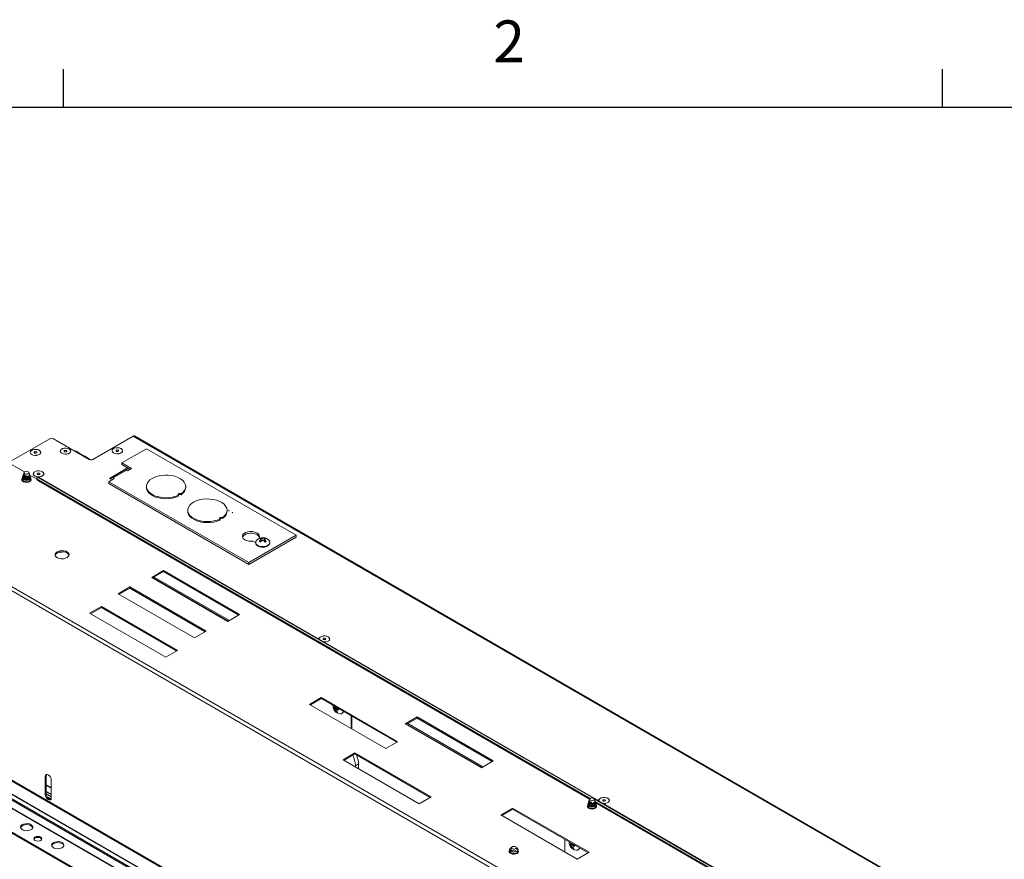
# Paper-space layout 'Sheet4' of a CAD drawing. Units: millimetres. Extents: x 11 to 430, y 2 to 275.
# Drawn here: x 313 to 369, y 228 to 275 of the extents above; entities that cross this region are included whole.
import ezdxf

# ---------------------------------------------------------------- set-up
doc = ezdxf.new("R2010")
doc.units = ezdxf.units.MM
doc.layers.add('FORMAT', color=8, linetype='Continuous', lineweight=30)
doc.styles.add('SLDTEXTSTYLE0', font='TXT', dxfattribs={"width": 0.75})

psp = doc.layouts.new('Sheet4')

# ---------------------------------------------------------------- linework, layer by layer
at = {"color": 7, "linetype": 'Continuous', "lineweight": 15}
for p, q in [((319.903, 251.606), (317.605, 250.279)), ((319.903, 251.606), (382.588, 215.419)), ((382.648, 215.425), (319.963, 251.612)), ((298.951, 251.145), (381.683, 203.385)), ((315.148, 251.453), (312.938, 250.177)), ((317.393, 250.279), (315.36, 251.453)), ((298.845, 250.961), (381.577, 203.201)), ((314.141, 250.548), (314.148, 250.544)), ((314.528, 250.544), (314.535, 250.548)), ((315.849, 250.619), (315.855, 250.616)), ((316.236, 250.616), (316.243, 250.619)), ((316.613, 250.756), (316.602, 250.736)), ((316.912, 250.583), (316.901, 250.563)), ((317.138, 250.453), (317.127, 250.433)), ((318.797, 250.643), (318.804, 250.64)), ((319.184, 250.64), (319.191, 250.643)), ((319.246, 250.08), (320.645, 250.887)), ((320.645, 250.887), (329.177, 245.962)), ((313.712, 249.563), (312.545, 250.236)), ((319.806, 249.756), (319.246, 250.08)), ((319.246, 249.982), (319.246, 250.08)), ((319.721, 249.707), (319.246, 249.982)), ((313.632, 249.366), (313.627, 249.353)), ((313.658, 249.441), (313.646, 249.406)), ((313.662, 249.445), (313.667, 249.459)), ((313.662, 249.442), (313.662, 249.426)), ((313.691, 249.535), (313.665, 249.46)), ((313.998, 249.437), (313.963, 249.535)), ((314.015, 249.388), (313.998, 249.398)), ((314.017, 249.383), (314.008, 249.408)), ((314.415, 249.157), (314.023, 249.383)), ((314.318, 249.327), (314.324, 249.324)), ((314.705, 249.324), (314.712, 249.327)), ((319.582, 249.788), (318.546, 249.189)), ((319.418, 249.676), (318.654, 249.235)), ((318.749, 249.226), (319.513, 249.667)), ((319.49, 249.678), (319.631, 249.759)), ((319.513, 249.667), (319.582, 249.627)), ((319.582, 249.627), (319.806, 249.756)), ((313.587, 249.221), (313.587, 249.139)), ((313.619, 249.276), (313.619, 249.268)), ((314.035, 249.235), (314.035, 249.243)), ((314.067, 249.139), (314.067, 249.221)), ((314.412, 249.24), (314.412, 249.179)), ((378.292, 212.442), (314.475, 249.283)), ((345.892, 230.996), (314.5, 249.118)), ((314.5, 249.118), (314.5, 249.057)), ((345.861, 230.952), (314.5, 249.057)), ((318.511, 249.009), (318.818, 249.186)), ((326.482, 244.407), (318.511, 249.009)), ((318.511, 248.911), (318.511, 249.009)), ((326.482, 244.309), (318.511, 248.911)), ((318.546, 249.189), (318.685, 249.109)), ((318.595, 249.161), (318.616, 249.173)), ((318.818, 249.186), (318.749, 249.226)), ((320.65, 248.741), (320.65, 248.684)), ((322.886, 248.684), (322.886, 248.741)), ((322.483, 248.246), (322.483, 248.188)), ((322.627, 248.328), (322.627, 248.271)), ((323.003, 247.383), (323.003, 247.326)), ((325.238, 247.326), (325.238, 247.383)), ((324.836, 246.887), (324.836, 246.83)), ((324.98, 246.97), (324.98, 246.913)), ((329.177, 245.962), (326.482, 244.407)), ((329.177, 245.864), (329.177, 245.962)), ((329.177, 245.864), (326.482, 244.309)), ((326.861, 245.557), (326.732, 245.632)), ((326.877, 245.612), (326.892, 245.637)), ((327.056, 245.818), (327.092, 245.797)), ((327.056, 245.78), (327.056, 245.818)), ((327.136, 245.584), (327.12, 245.677)), ((327.175, 245.624), (327.149, 245.735)), ((327.176, 245.685), (327.159, 245.695)), ((327.176, 245.685), (327.189, 245.807)), ((327.26, 245.665), (327.176, 245.685)), ((327.267, 245.667), (327.267, 245.803)), ((327.359, 245.685), (327.274, 245.665)), ((327.359, 245.685), (327.346, 245.807)), ((327.376, 245.695), (327.359, 245.685)), ((327.36, 245.624), (327.386, 245.735)), ((327.394, 245.744), (327.405, 245.806)), ((327.399, 245.584), (327.415, 245.677)), ((326.482, 244.309), (326.482, 244.407)), ((321.623, 243.955), (320.951, 243.567)), ((321.623, 243.894), (321.004, 243.537)), ((325.954, 241.455), (321.623, 243.955)), ((321.623, 243.894), (321.623, 243.955)), ((325.901, 241.424), (321.623, 243.894)), ((320.951, 243.567), (325.282, 241.067)), ((319.705, 243.021), (319.033, 242.634)), ((319.033, 242.634), (323.382, 240.123)), ((319.705, 242.96), (319.086, 242.603)), ((324.054, 240.511), (319.705, 243.021)), ((319.705, 242.96), (319.705, 243.021)), ((324.001, 240.48), (319.705, 242.96)), ((318.087, 241.914), (317.416, 241.526)), ((317.416, 241.526), (321.747, 239.026)), ((318.087, 241.853), (317.469, 241.496)), ((322.418, 239.414), (318.087, 241.914)), ((318.087, 241.853), (318.087, 241.914)), ((322.365, 239.383), (318.087, 241.853)), ((325.282, 241.067), (325.954, 241.455)), ((323.382, 240.123), (324.054, 240.511)), ((330.968, 239.935), (330.975, 239.938)), ((380.594, 192.953), (299.729, 239.636)), ((380.643, 192.982), (299.779, 239.664)), ((321.747, 239.026), (322.418, 239.414)), ((381.372, 190.953), (298.569, 238.754)), ((381.409, 190.957), (298.607, 238.757)), ((380.534, 191.908), (299.528, 238.672)), ((299.548, 238.742), (380.554, 191.978)), ((380.659, 192.16), (299.653, 238.924)), ((299.658, 238.941), (380.665, 192.177)), ((380.208, 190.281), (297.406, 238.082)), ((380.208, 190.224), (297.406, 238.025)), ((330.594, 236.735), (329.923, 236.347)), ((330.594, 236.674), (329.976, 236.317)), ((334.943, 234.225), (330.594, 236.735)), ((330.594, 236.674), (330.594, 236.735)), ((334.89, 234.194), (330.594, 236.674)), ((329.923, 236.347), (334.271, 233.837)), ((331.408, 236.177), (331.303, 236.144)), ((331.397, 236.134), (331.303, 236.081)), ((331.422, 236.131), (331.329, 236.055)), ((331.423, 236.194), (331.332, 236.164)), ((331.348, 236.239), (331.345, 236.237)), ((331.492, 236.091), (331.377, 236.012)), ((331.397, 236.134), (331.422, 236.131)), ((331.426, 236.187), (331.408, 236.177)), ((331.422, 236.131), (331.492, 236.091)), ((331.489, 235.977), (331.431, 235.947)), ((331.51, 235.922), (331.483, 235.891)), ((331.574, 236.082), (331.486, 236.001)), ((331.492, 236.091), (331.524, 236.036)), ((331.603, 236.092), (331.538, 236.034)), ((331.574, 236.082), (331.597, 236.095)), ((332.295, 235.692), (332.295, 234.978)), ((332.344, 235.663), (332.344, 234.949)), ((336.048, 235.628), (335.376, 235.24)), ((336.048, 235.567), (335.429, 235.209)), ((340.379, 233.127), (336.048, 235.628)), ((336.048, 235.567), (336.048, 235.628)), ((340.326, 233.097), (336.048, 235.567)), ((335.376, 235.24), (339.707, 232.74)), ((334.271, 233.837), (334.943, 234.225)), ((332.512, 233.587), (331.841, 233.199)), ((331.841, 233.199), (336.172, 230.699)), ((332.512, 233.525), (331.894, 233.168)), ((336.843, 231.086), (332.512, 233.587)), ((332.512, 233.525), (332.512, 233.587)), ((336.79, 231.056), (332.512, 233.525)), ((339.707, 232.74), (340.379, 233.127)), ((332.716, 232.962), (332.539, 232.86)), ((332.539, 232.796), (332.539, 232.86)), ((332.716, 232.962), (332.716, 232.694)), ((314.898, 232.242), (314.951, 232.273)), ((314.898, 231.222), (314.898, 232.242)), ((314.951, 231.252), (314.951, 232.273)), ((315.235, 232.048), (315.235, 231.027)), ((314.898, 231.222), (314.951, 231.252)), ((315.227, 230.973), (314.987, 231.111)), ((336.172, 230.699), (336.843, 231.086)), ((345.831, 230.867), (345.819, 230.833)), ((345.835, 230.872), (345.84, 230.886)), ((345.835, 230.868), (345.835, 230.852)), ((345.865, 230.962), (345.838, 230.887)), ((346.171, 230.863), (346.136, 230.962)), ((346.19, 230.81), (346.181, 230.835)), ((377.96, 212.483), (346.184, 230.828)), ((341.484, 230.449), (340.812, 230.061)), ((341.484, 230.387), (340.865, 230.03)), ((345.832, 227.938), (341.484, 230.449)), ((341.484, 230.387), (341.484, 230.449)), ((345.779, 227.908), (341.484, 230.387)), ((345.76, 230.648), (345.76, 230.566)), ((345.792, 230.703), (345.792, 230.694)), ((345.805, 230.793), (345.8, 230.779)), ((377.96, 212.422), (346.19, 230.763)), ((346.209, 230.662), (346.209, 230.67)), ((346.24, 230.566), (346.24, 230.648)), ((346.878, 230.75), (346.885, 230.754)), ((340.812, 230.061), (345.161, 227.55)), ((344.457, 227.957), (344.457, 228.671)), ((341.314, 228.081), (341.314, 227.999)), ((341.383, 228.106), (341.381, 228.102)), ((341.393, 228.075), (341.385, 228.07)), ((341.389, 228.114), (341.389, 228.092)), ((341.419, 228.207), (341.39, 228.127)), ((341.392, 228.092), (341.393, 228.075)), ((341.414, 228.063), (341.392, 228.091)), ((341.727, 228.104), (341.69, 228.207)), ((341.725, 228.103), (341.73, 228.083)), ((341.794, 227.999), (341.794, 228.081)), ((344.843, 228.421), (344.738, 228.388)), ((344.832, 228.378), (344.738, 228.325)), ((344.857, 228.376), (344.764, 228.299)), ((344.858, 228.438), (344.767, 228.408)), ((344.783, 228.483), (344.78, 228.482)), ((344.927, 228.335), (344.812, 228.256)), ((344.832, 228.378), (344.857, 228.376)), ((344.861, 228.431), (344.843, 228.421)), ((344.857, 228.376), (344.927, 228.335)), ((344.924, 228.221), (344.867, 228.191)), ((344.945, 228.166), (344.918, 228.135)), ((345.009, 228.327), (344.921, 228.245)), ((344.927, 228.335), (344.959, 228.28)), ((345.038, 228.336), (344.973, 228.278)), ((345.009, 228.327), (345.032, 228.339)), ((345.161, 227.55), (345.832, 227.938))]:
    psp.add_line(p, q, dxfattribs=at)
at = {"color": 8, "linetype": 'Continuous', "lineweight": 15}
for p, q in [((314.419, 249.277), (346.041, 231.022)), ((318.749, 249.146), (318.749, 249.226)), ((321.024, 243.548), (325.302, 241.079)), ((325.373, 241.12), (321.095, 243.589)), ((335.449, 235.221), (339.727, 232.751)), ((339.798, 232.792), (335.52, 235.262)), ((315.235, 231.612), (314.951, 231.776)), ((314.951, 231.735), (315.235, 231.572)), ((315.235, 231.218), (314.951, 231.382)), ((314.951, 231.259), (315.235, 231.096)), ((315.223, 230.964), (314.995, 231.096)), ((346.133, 230.969), (378.215, 212.449))]:
    psp.add_line(p, q, dxfattribs=at)
at = {"color": 7, "linetype": 'Continuous', "lineweight": 15, "flags": 128}
for points in [[(314.552, 250.799), (314.612, 250.749), (314.639, 250.69), (314.63, 250.63), (314.586, 250.575), (314.512, 250.532), (314.416, 250.506), (314.312, 250.501), (314.21, 250.517), (314.124, 250.552), (314.064, 250.601), (314.037, 250.66), (314.046, 250.72), (314.09, 250.775), (314.165, 250.818), (314.26, 250.844), (314.364, 250.849), (314.466, 250.833), (314.552, 250.799)], [(314.129, 250.554), (314.213, 250.52), (314.312, 250.505), (314.415, 250.51), (314.508, 250.535), (314.581, 250.577), (314.624, 250.631), (314.633, 250.69), (314.606, 250.747), (314.547, 250.796), (314.463, 250.83), (314.364, 250.845), (314.261, 250.84), (314.168, 250.815), (314.096, 250.773), (314.052, 250.719), (314.043, 250.66), (314.07, 250.603), (314.129, 250.554)], [(314.285, 250.644), (314.309, 250.635), (314.338, 250.632), (314.367, 250.635), (314.391, 250.644), (314.407, 250.659), (314.413, 250.675), (314.407, 250.692), (314.391, 250.706), (314.367, 250.715), (314.338, 250.718), (314.309, 250.715), (314.285, 250.706), (314.269, 250.692), (314.263, 250.675), (314.269, 250.659), (314.285, 250.644)], [(314.363, 250.634), (314.338, 250.637), (314.313, 250.634)], [(316.26, 250.87), (316.32, 250.82), (316.347, 250.762), (316.338, 250.701), (316.293, 250.646), (316.219, 250.603), (316.124, 250.578), (316.019, 250.573), (315.918, 250.588), (315.832, 250.623), (315.772, 250.673), (315.744, 250.731), (315.754, 250.792), (315.798, 250.847), (315.872, 250.89), (315.967, 250.915), (316.072, 250.92), (316.174, 250.905), (316.26, 250.87)], [(315.836, 250.626), (315.921, 250.592), (316.02, 250.576), (316.122, 250.581), (316.215, 250.607), (316.288, 250.649), (316.332, 250.702), (316.341, 250.761), (316.314, 250.819), (316.255, 250.867), (316.171, 250.901), (316.072, 250.917), (315.969, 250.912), (315.876, 250.887), (315.803, 250.845), (315.76, 250.791), (315.751, 250.732), (315.777, 250.674), (315.836, 250.626)], [(315.993, 250.716), (316.017, 250.707), (316.046, 250.703), (316.074, 250.707), (316.099, 250.716), (316.115, 250.73), (316.121, 250.747), (316.115, 250.763), (316.099, 250.777), (316.074, 250.787), (316.046, 250.79), (316.017, 250.787), (315.993, 250.777), (315.976, 250.763), (315.971, 250.747), (315.976, 250.73), (315.993, 250.716)], [(316.071, 250.706), (316.046, 250.708), (316.021, 250.706)], [(316.613, 250.756), (316.617, 250.754), (316.647, 250.736), (316.708, 250.701), (316.797, 250.65), (316.912, 250.583)], [(316.912, 250.583), (316.951, 250.561), (317.002, 250.532), (317.056, 250.5), (317.105, 250.472), (317.138, 250.453)], [(317.138, 250.453), (317.3, 250.359), (317.471, 250.261), (317.482, 250.254)], [(319.208, 250.894), (319.268, 250.845), (319.295, 250.786), (319.286, 250.726), (319.242, 250.671), (319.167, 250.628), (319.072, 250.602), (318.968, 250.597), (318.866, 250.613), (318.78, 250.647), (318.72, 250.697), (318.693, 250.756), (318.702, 250.816), (318.746, 250.871), (318.82, 250.914), (318.916, 250.94), (319.02, 250.945), (319.122, 250.929), (319.208, 250.894)], [(318.785, 250.65), (318.869, 250.616), (318.968, 250.601), (319.07, 250.606), (319.164, 250.631), (319.236, 250.673), (319.28, 250.727), (319.289, 250.786), (319.262, 250.843), (319.203, 250.892), (319.119, 250.926), (319.02, 250.941), (318.917, 250.936), (318.824, 250.911), (318.751, 250.869), (318.708, 250.815), (318.699, 250.756), (318.726, 250.699), (318.785, 250.65)], [(318.941, 250.74), (318.965, 250.731), (318.994, 250.728), (319.023, 250.731), (319.047, 250.74), (319.063, 250.754), (319.069, 250.771), (319.063, 250.787), (319.047, 250.801), (319.023, 250.811), (318.994, 250.814), (318.965, 250.811), (318.941, 250.801), (318.925, 250.787), (318.919, 250.771), (318.925, 250.754), (318.941, 250.74)], [(319.019, 250.73), (318.994, 250.733), (318.969, 250.73)], [(313.997, 249.123), (313.919, 249.093), (313.827, 249.082), (313.735, 249.093), (313.657, 249.123), (313.605, 249.168), (313.587, 249.221), (313.605, 249.274), (313.622, 249.293)], [(313.818, 249.346), (313.786, 249.349), (313.756, 249.355), (313.729, 249.365), (313.705, 249.377), (313.686, 249.392), (313.672, 249.409), (313.664, 249.427), (313.662, 249.445)], [(313.88, 249.593), (313.925, 249.576), (313.955, 249.55), (313.965, 249.519), (313.955, 249.488), (313.925, 249.463), (313.88, 249.445), (313.827, 249.439), (313.774, 249.445), (313.729, 249.462), (313.699, 249.488), (313.689, 249.519), (313.699, 249.55), (313.729, 249.575), (313.774, 249.593), (313.827, 249.599), (313.88, 249.593)], [(314.018, 249.305), (314.049, 249.274), (314.067, 249.221), (314.049, 249.168), (313.997, 249.123)], [(314.439, 249.286), (314.387, 249.296), (314.301, 249.331), (314.241, 249.381), (314.213, 249.439), (314.223, 249.5), (314.267, 249.555), (314.341, 249.598), (314.436, 249.623), (314.541, 249.629), (314.643, 249.613), (314.729, 249.578), (314.729, 249.578)], [(314.468, 249.286), (314.489, 249.284), (314.591, 249.29), (314.684, 249.315), (314.757, 249.357), (314.801, 249.41), (314.81, 249.47), (314.783, 249.527), (314.724, 249.575), (314.64, 249.609), (314.541, 249.625), (314.438, 249.62), (314.345, 249.595), (314.272, 249.553), (314.229, 249.499), (314.22, 249.44), (314.246, 249.382), (314.305, 249.334)], [(314.305, 249.334), (314.39, 249.3), (314.451, 249.288)], [(314.419, 249.277), (314.45, 249.288), (314.475, 249.283)], [(314.462, 249.424), (314.486, 249.415), (314.515, 249.411), (314.543, 249.415), (314.568, 249.424), (314.584, 249.438), (314.59, 249.455), (314.584, 249.471), (314.568, 249.485), (314.543, 249.495), (314.515, 249.498), (314.486, 249.495), (314.462, 249.485), (314.445, 249.471), (314.44, 249.455), (314.445, 249.438), (314.462, 249.424)], [(314.729, 249.578), (314.789, 249.528), (314.816, 249.47), (314.807, 249.409), (314.763, 249.354), (314.688, 249.312), (314.593, 249.286), (314.488, 249.281), (314.478, 249.281)], [(314.54, 249.414), (314.515, 249.416), (314.49, 249.414)], [(322.483, 248.246), (322.318, 248.18), (322.136, 248.132), (321.942, 248.104), (321.742, 248.096), (321.543, 248.109), (321.351, 248.143), (321.173, 248.195), (321.013, 248.265), (320.878, 248.351), (320.772, 248.449), (320.697, 248.556), (320.657, 248.669), (320.653, 248.785), (320.684, 248.899), (320.75, 249.008), (320.849, 249.109), (320.978, 249.197), (321.131, 249.272), (321.306, 249.329), (321.495, 249.367), (321.692, 249.385), (321.893, 249.382), (322.089, 249.359), (322.275, 249.316), (322.444, 249.255), (322.592, 249.177), (322.714, 249.085), (322.805, 248.982), (322.863, 248.871), (322.885, 248.756), (322.872, 248.641), (322.823, 248.529), (322.741, 248.423), (322.627, 248.328)], [(313.997, 249.041), (313.919, 249.011), (313.827, 249.001), (313.735, 249.011), (313.657, 249.041), (313.605, 249.086), (313.587, 249.139)], [(314.067, 249.139), (314.049, 249.086), (313.997, 249.041)], [(322.483, 248.188), (322.318, 248.123), (322.136, 248.075), (321.942, 248.047), (321.742, 248.039), (321.543, 248.052), (321.351, 248.085), (321.173, 248.138), (321.013, 248.208), (320.878, 248.294), (320.772, 248.391), (320.697, 248.499), (320.657, 248.612), (320.65, 248.684)], [(322.483, 248.188), (322.318, 248.123), (322.136, 248.075), (321.942, 248.047), (321.742, 248.039), (321.543, 248.052), (321.351, 248.085), (321.173, 248.138), (321.013, 248.208), (320.878, 248.294), (320.772, 248.391), (320.697, 248.499), (320.657, 248.612), (320.65, 248.684)], [(322.627, 248.328), (322.594, 248.34), (322.556, 248.344), (322.518, 248.339), (322.486, 248.327), (322.465, 248.308), (322.457, 248.286), (322.463, 248.264), (322.483, 248.246)], [(324.836, 246.887), (324.671, 246.822), (324.489, 246.774), (324.295, 246.746), (324.095, 246.738), (323.896, 246.751), (323.704, 246.784), (323.526, 246.837), (323.366, 246.907), (323.231, 246.992), (323.125, 247.09), (323.05, 247.198), (323.01, 247.311), (323.006, 247.427), (323.037, 247.541), (323.103, 247.65), (323.202, 247.75), (323.331, 247.839), (323.484, 247.913), (323.658, 247.97), (323.847, 248.009), (324.045, 248.027), (324.246, 248.024), (324.442, 248.001), (324.628, 247.958), (324.797, 247.897), (324.945, 247.819), (325.067, 247.727), (325.158, 247.624), (325.215, 247.513), (325.238, 247.398), (325.225, 247.283), (325.176, 247.171), (325.093, 247.065), (324.98, 246.97)], [(324.836, 246.83), (324.671, 246.764), (324.489, 246.717), (324.295, 246.689), (324.095, 246.681), (323.896, 246.694), (323.704, 246.727), (323.526, 246.78), (323.366, 246.85), (323.231, 246.935), (323.125, 247.033), (323.05, 247.141), (323.01, 247.254), (323.003, 247.326)], [(324.836, 246.83), (324.671, 246.764), (324.489, 246.717), (324.295, 246.689), (324.095, 246.681), (323.896, 246.694), (323.704, 246.727), (323.526, 246.78), (323.366, 246.85), (323.231, 246.935), (323.125, 247.033), (323.05, 247.141), (323.01, 247.254), (323.003, 247.326)], [(324.98, 246.97), (324.947, 246.982), (324.909, 246.985), (324.871, 246.981), (324.839, 246.968), (324.818, 246.95), (324.809, 246.928), (324.816, 246.906), (324.836, 246.887)], [(326.732, 245.632), (326.6, 245.62), (326.467, 245.63), (326.344, 245.66), (326.24, 245.709), (326.163, 245.772), (326.12, 245.846), (326.113, 245.923), (326.143, 245.998), (326.208, 246.066), (326.303, 246.121), (326.42, 246.158), (326.551, 246.176), (326.685, 246.172), (326.812, 246.147), (326.922, 246.103), (327.006, 246.043), (327.059, 245.971), (327.076, 245.895), (327.056, 245.818)], [(326.118, 245.849), (326.143, 245.9), (326.208, 245.968), (326.303, 246.023), (326.42, 246.06), (326.551, 246.078), (326.685, 246.074), (326.812, 246.049), (326.922, 246.005), (327.006, 245.945), (327.059, 245.874), (327.069, 245.849)], [(316.134, 244.695), (316.205, 244.75), (316.244, 244.815), (316.249, 244.884), (316.218, 244.951), (316.154, 245.009), (316.064, 245.054), (315.955, 245.081), (315.836, 245.089), (315.719, 245.076), (315.614, 245.044), (315.529, 244.995), (315.474, 244.935), (315.451, 244.867), (315.465, 244.798), (315.512, 244.735), (315.59, 244.683), (315.691, 244.647), (315.806, 244.629), (315.926, 244.631), (316.038, 244.654), (316.134, 244.695)], [(316.248, 244.828), (316.218, 244.889), (316.154, 244.948), (316.064, 244.993), (315.955, 245.02), (315.836, 245.028), (315.719, 245.015), (315.614, 244.983), (315.529, 244.934), (315.474, 244.873), (315.455, 244.828)], [(315.685, 245.007), (315.704, 245.002), (315.772, 244.991)], [(330.478, 240.045), (330.477, 240.051), (330.486, 240.111), (330.53, 240.166), (330.605, 240.209), (330.7, 240.235), (330.805, 240.24), (330.906, 240.224), (330.992, 240.189)], [(330.734, 239.897), (330.752, 239.896), (330.855, 239.901), (330.948, 239.926), (331.021, 239.968), (331.064, 240.022), (331.073, 240.081), (331.046, 240.138), (330.987, 240.187), (330.903, 240.221), (330.804, 240.236), (330.702, 240.231), (330.608, 240.206), (330.536, 240.164), (330.492, 240.11), (330.483, 240.051), (330.486, 240.04)], [(330.725, 240.035), (330.749, 240.026), (330.778, 240.023), (330.807, 240.026), (330.831, 240.035), (330.847, 240.049), (330.853, 240.066), (330.847, 240.083), (330.831, 240.097), (330.807, 240.106), (330.778, 240.109), (330.749, 240.106), (330.725, 240.097), (330.709, 240.083), (330.703, 240.066), (330.709, 240.049), (330.725, 240.035)], [(330.992, 240.189), (331.052, 240.14), (331.08, 240.081), (331.07, 240.021), (331.026, 239.966), (330.952, 239.923), (330.856, 239.897), (330.752, 239.892), (330.741, 239.893)], [(330.803, 240.025), (330.778, 240.028), (330.753, 240.025)], [(314.898, 232.242), (314.911, 232.309), (314.947, 232.351), (315.002, 232.362), (315.066, 232.34), (315.131, 232.288), (315.185, 232.214), (315.222, 232.13), (315.235, 232.048)], [(314.951, 232.273), (314.964, 232.34), (314.977, 232.361)], [(315.235, 231.027), (315.222, 230.96), (315.185, 230.918), (315.131, 230.908), (315.066, 230.93), (315.002, 230.982), (314.947, 231.056), (314.911, 231.14), (314.898, 231.222)], [(315.209, 230.939), (315.184, 230.938), (315.119, 230.961), (315.055, 231.013), (315, 231.086), (314.964, 231.171), (314.951, 231.252)], [(345.991, 230.773), (345.96, 230.776), (345.929, 230.782), (345.902, 230.792), (345.878, 230.804), (345.859, 230.819), (345.845, 230.836), (345.837, 230.853), (345.835, 230.872)], [(346.053, 231.02), (346.098, 231.002), (346.128, 230.976), (346.139, 230.946), (346.128, 230.915), (346.098, 230.889), (346.053, 230.872), (346, 230.866), (345.947, 230.872), (345.903, 230.889), (345.873, 230.915), (345.862, 230.946), (345.872, 230.976), (345.902, 231.002), (345.947, 231.02), (346, 231.026), (346.053, 231.02)], [(346.388, 230.86), (346.387, 230.866), (346.396, 230.927), (346.44, 230.982), (346.515, 231.024), (346.61, 231.05), (346.714, 231.055), (346.816, 231.04), (346.902, 231.005)], [(346.644, 230.712), (346.662, 230.711), (346.765, 230.716), (346.858, 230.741), (346.931, 230.783), (346.974, 230.837), (346.983, 230.896), (346.956, 230.954), (346.897, 231.002), (346.813, 231.036), (346.714, 231.052), (346.611, 231.046), (346.518, 231.021), (346.446, 230.979), (346.402, 230.926), (346.393, 230.866), (346.395, 230.856)], [(346.635, 230.851), (346.659, 230.841), (346.688, 230.838), (346.717, 230.841), (346.741, 230.851), (346.757, 230.865), (346.763, 230.881), (346.757, 230.898), (346.741, 230.912), (346.717, 230.921), (346.688, 230.925), (346.659, 230.921), (346.635, 230.912), (346.619, 230.898), (346.613, 230.881), (346.619, 230.865), (346.635, 230.851)], [(346.902, 231.005), (346.962, 230.955), (346.989, 230.897), (346.98, 230.836), (346.936, 230.781), (346.862, 230.738), (346.766, 230.713), (346.662, 230.707), (346.651, 230.708)], [(346.713, 230.841), (346.688, 230.843), (346.663, 230.841)], [(346.17, 230.55), (346.092, 230.52), (346, 230.509), (345.909, 230.52), (345.831, 230.55), (345.779, 230.595), (345.76, 230.648), (345.779, 230.701), (345.795, 230.719)], [(346.17, 230.468), (346.092, 230.438), (346, 230.427), (345.909, 230.438), (345.831, 230.468), (345.779, 230.513), (345.76, 230.566)], [(346.191, 230.732), (346.222, 230.701), (346.24, 230.648), (346.222, 230.595), (346.17, 230.55)], [(346.24, 230.566), (346.222, 230.513), (346.17, 230.468)], [(314.084, 229.504), (313.991, 229.543), (313.88, 229.562), (313.765, 229.559), (313.658, 229.535), (313.57, 229.492), (313.511, 229.435), (313.487, 229.37), (313.501, 229.304), (313.552, 229.244), (313.633, 229.197), (313.737, 229.168), (313.851, 229.16), (313.964, 229.173), (314.063, 229.207), (314.137, 229.258), (314.179, 229.32), (314.184, 229.386), (314.151, 229.45), (314.084, 229.504)], [(314.183, 229.333), (314.179, 229.346), (314.137, 229.408), (314.063, 229.458), (313.964, 229.492), (313.851, 229.506), (313.737, 229.498), (313.633, 229.469), (313.552, 229.422), (313.501, 229.362), (313.49, 229.333)], [(314.635, 228.802), (314.56, 228.83), (314.472, 228.841), (314.384, 228.83), (314.31, 228.802), (314.26, 228.759), (314.242, 228.708), (314.26, 228.657), (314.31, 228.614), (314.384, 228.585), (314.472, 228.575), (314.56, 228.585), (314.635, 228.614), (314.685, 228.657), (314.702, 228.708), (314.685, 228.759), (314.635, 228.802)], [(314.697, 228.679), (314.685, 228.701), (314.635, 228.744), (314.56, 228.773), (314.472, 228.783), (314.384, 228.773), (314.31, 228.744), (314.26, 228.701), (314.248, 228.679)], [(315.851, 228.483), (315.757, 228.522), (315.647, 228.541), (315.532, 228.538), (315.424, 228.514), (315.337, 228.471), (315.278, 228.414), (315.254, 228.349), (315.268, 228.283), (315.319, 228.223), (315.4, 228.176), (315.504, 228.147), (315.618, 228.138), (315.731, 228.152), (315.83, 228.186), (315.904, 228.237), (315.946, 228.299), (315.951, 228.365), (315.918, 228.429), (315.851, 228.483)], [(315.95, 228.312), (315.946, 228.325), (315.904, 228.387), (315.83, 228.437), (315.731, 228.471), (315.618, 228.485), (315.504, 228.477), (315.4, 228.448), (315.319, 228.401), (315.268, 228.341), (315.257, 228.312)], [(341.724, 227.983), (341.646, 227.953), (341.554, 227.943), (341.463, 227.953), (341.385, 227.983), (341.333, 228.028), (341.314, 228.081), (341.333, 228.134), (341.385, 228.179), (341.414, 228.193)], [(341.724, 227.901), (341.646, 227.871), (341.554, 227.861), (341.463, 227.871), (341.385, 227.901), (341.333, 227.946), (341.314, 227.999)], [(341.526, 228.27), (341.58, 228.27), (341.63, 228.258), (341.669, 228.236), (341.69, 228.208), (341.691, 228.177), (341.67, 228.148), (341.633, 228.125), (341.583, 228.113), (341.529, 228.113), (341.479, 228.124), (341.44, 228.146), (341.419, 228.175), (341.418, 228.206), (341.439, 228.235), (341.476, 228.257), (341.526, 228.27)], [(341.695, 228.193), (341.724, 228.179), (341.776, 228.134), (341.794, 228.081), (341.776, 228.028), (341.724, 227.983)], [(341.794, 227.999), (341.776, 227.946), (341.724, 227.901)]]:
    psp.add_lwpolyline(points, dxfattribs=at)
at = {"color": 8, "linetype": 'Continuous', "lineweight": 15, "flags": 128}
for points in [[(314.014, 249.011), (313.934, 248.979), (313.839, 248.966), (313.743, 248.974), (313.658, 249.001), (313.596, 249.044), (313.565, 249.098), (313.569, 249.154), (313.587, 249.184)], [(314.067, 249.184), (314.078, 249.168), (314.092, 249.112), (314.069, 249.057), (314.014, 249.011)], [(325.364, 247.382), (325.338, 247.371), (325.311, 247.351)], [(325.519, 247.232), (325.545, 247.251), (325.571, 247.262)], [(327.643, 245.637), (327.659, 245.61), (327.672, 245.54), (327.65, 245.472), (327.593, 245.41), (327.508, 245.361), (327.401, 245.328), (327.283, 245.315), (327.163, 245.323), (327.052, 245.351), (326.96, 245.397), (326.896, 245.456), (326.865, 245.523), (326.869, 245.593), (326.877, 245.612)], [(346.188, 230.437), (346.107, 230.406), (346.013, 230.393), (345.916, 230.401), (345.831, 230.428), (345.769, 230.471), (345.738, 230.524), (345.742, 230.581), (345.76, 230.61)], [(346.24, 230.61), (346.252, 230.594), (346.265, 230.539), (346.243, 230.484), (346.188, 230.437)], [(341.742, 227.871), (341.662, 227.839), (341.567, 227.826), (341.47, 227.834), (341.385, 227.861), (341.323, 227.905), (341.292, 227.958), (341.297, 228.014), (341.314, 228.044)], [(341.794, 228.044), (341.806, 228.028), (341.819, 227.972), (341.797, 227.917), (341.742, 227.871)]]:
    psp.add_lwpolyline(points, dxfattribs=at)
at = {"color": 7, "linetype": 'Continuous', "lineweight": 15}
for centre, radius, start, end in [((319.938, 251.557), 0.0604, 65.6929, 125.6176), ((315.254, 251.248), 0.231, 62.6097, 117.3903), ((317.499, 250.484), 0.231, 242.6097, 297.3903), ((319.457, 249.589), 0.0956, 54.3824, 114.3071), ((314.557, 249.19), 0.145, 184.2513, 247.0688), ((314.549, 249.243), 0.134, 165.3728, 248.6503), ((318.696, 249.162), 0.083, 50.7967, 189.214), ((318.727, 249.11), 0.0252, 83.7861, 156.2085), ((322.559, 248.145), 0.143, 61.7779, 128.9316), ((322.366, 248.722), 0.521, 300.0143, 355.8199), ((324.719, 247.364), 0.521, 300.0143, 355.8199), ((324.912, 246.787), 0.143, 61.7779, 128.9316), ((327.267, 245.373), 0.459, 35.088, 144.912), ((327.212, 245.595), 0.226, 111.1734, 128.8212), ((327.079, 245.575), 0.196, 77.8855, 92.5937), ((327.554, 245.287), 0.584, 138.0627, 146.0598), ((327.212, 245.789), 0.226, 231.1788, 248.8266), ((326.919, 245.554), 0.293, 38.183, 46.6966), ((327.584, 245.48), 0.504, 149.535, 156.9599), ((327.164, 245.583), 0.226, 83.5452, 98.6296), ((327.794, 244.97), 0.9, 132.191, 137.5116), ((327.207, 245.384), 0.424, 81.8505, 92.4696), ((327.471, 245.019), 0.679, 107.4467, 114.5241), ((327.327, 245.384), 0.424, 87.5304, 98.1495), ((327.064, 245.019), 0.679, 65.4759, 72.5533), ((327.371, 245.583), 0.226, 81.3704, 96.4548), ((326.741, 244.97), 0.9, 42.4884, 47.809), ((327.616, 245.554), 0.293, 133.3034, 141.817), ((326.951, 245.48), 0.504, 23.0401, 30.465), ((327.323, 245.595), 0.226, 51.1788, 68.8266), ((327.323, 245.789), 0.226, 291.1734, 308.8212), ((327.456, 245.575), 0.196, 87.4063, 102.1145), ((326.981, 245.287), 0.584, 33.9402, 41.9373), ((315.789, 245.138), 0.149, 263.3981, 311.3874), ((331.722, 236.263), 0.459, 177.0329, 196.517), ((331.326, 236.207), 0.067, 226.5609, 249.6286), ((331.63, 236.22), 0.355, 189.9935, 203.0406), ((331.722, 236.263), 0.459, 196.517, 264.906), ((331.5, 235.887), 0.324, 121.3517, 127.5961), ((331.378, 236.13), 0.0901, 213.4848, 237.1346), ((331.549, 236.251), 0.295, 221.7331, 234.2642), ((331.794, 236.118), 0.464, 165.0775, 174.327), ((331.787, 236.3), 0.501, 215.0874, 224.8089), ((331.672, 236.24), 0.295, 193.8532, 201.1958), ((332.016, 236.433), 0.639, 201.9414, 205.9804), ((331.73, 236.169), 0.372, 216.661, 228.3265), ((331.753, 236.788), 0.707, 243.8605, 250.0625), ((331.522, 236.003), 0.119, 250.692, 277.8653), ((330.601, 237.444), 1.693, 301.53, 303.6079), ((331.849, 236.025), 0.363, 183.8755, 193.5444), ((331.815, 236.144), 0.379, 212.5476, 223.0771), ((331.469, 237.684), 1.562, 271.5716, 272.8425), ((331.412, 236.813), 0.789, 279.1984, 284.7479), ((331.284, 235.993), 0.333, 9.7796, 17.2333), ((331.699, 235.953), 0.147, 263.344, 319.9528), ((331.134, 232.817), 1.406, 1.7765, 26.92), ((331.375, 232.931), 1.341, 1.3475, 23.8936), ((341.556, 228.259), 0.242, 234.1019, 290.2982), ((345.157, 228.507), 0.459, 177.0329, 196.517), ((344.761, 228.451), 0.067, 226.5609, 249.6286), ((345.065, 228.464), 0.355, 189.9935, 203.0406), ((345.157, 228.507), 0.459, 196.517, 264.906), ((344.935, 228.131), 0.324, 121.3517, 127.5961), ((344.813, 228.375), 0.0901, 213.4848, 237.1346), ((344.984, 228.495), 0.295, 221.7331, 234.2642), ((345.229, 228.362), 0.464, 165.0775, 174.327), ((345.222, 228.544), 0.501, 215.0874, 224.8089), ((345.107, 228.485), 0.295, 193.8532, 201.1958), ((345.451, 228.677), 0.639, 201.9414, 205.9804), ((345.165, 228.413), 0.372, 216.661, 228.3265), ((345.188, 229.032), 0.707, 243.8605, 250.0625), ((344.957, 228.247), 0.119, 250.692, 277.8653), ((344.036, 229.688), 1.693, 301.53, 303.6079), ((345.284, 228.269), 0.363, 183.8755, 193.5444), ((345.25, 228.388), 0.379, 212.5476, 223.0771), ((344.904, 229.929), 1.562, 271.5716, 272.8425), ((344.847, 229.057), 0.789, 279.1984, 284.7479), ((344.719, 228.237), 0.333, 9.7796, 17.2333), ((345.134, 228.197), 0.147, 263.344, 319.9528)]:
    psp.add_arc(centre, radius, start, end, dxfattribs=at)
at = {"color": 8, "linetype": 'Continuous', "lineweight": 15}
for centre in [(331.648, 235.983), (345.083, 228.228)]:
    psp.add_arc(centre, 0.206, 322.5368, 350.2038, dxfattribs=at)
at = {"color": 7, "linetype": 'Continuous', "lineweight": 15}
for points, knots in [([(313.63, 249.306), (313.625, 249.296), (313.613, 249.272), (313.63, 249.233), (313.676, 249.197), (313.745, 249.174), (313.827, 249.169), (313.909, 249.182), (313.978, 249.213), (314.025, 249.257), (314.04, 249.308), (314.03, 249.349), (314.01, 249.369), (314.005, 249.374)], [0, 0, 0, 0, 0.070013, 0.171282, 0.268536, 0.368924, 0.469313, 0.566567, 0.667835, 0.766507, 0.86518, 0.966448, 1, 1, 1, 1]), ([(313.619, 249.268), (313.622, 249.253), (313.628, 249.225), (313.676, 249.189), (313.745, 249.166), (313.827, 249.161), (313.909, 249.174), (313.979, 249.205), (314.022, 249.249), (314.041, 249.283), (314.035, 249.3), (314.035, 249.3)], [0, 0, 0, 0, 0.126576, 0.248883, 0.375131, 0.501379, 0.623686, 0.751041, 0.875131, 0.999221, 1, 1, 1, 1]), ([(314.014, 249.382), (314.017, 249.378), (314.025, 249.361), (314.019, 249.328), (313.994, 249.291), (313.95, 249.259), (313.891, 249.237), (313.824, 249.227), (313.757, 249.231), (313.697, 249.247), (313.651, 249.274), (313.626, 249.307), (313.619, 249.335), (313.627, 249.349), (313.628, 249.352)], [0, 0, 0, 0, 0.02955, 0.122351, 0.215123, 0.308695, 0.403024, 0.497343, 0.592262, 0.688119, 0.783982, 0.880252, 0.977636, 1, 1, 1, 1]), ([(313.642, 249.385), (313.636, 249.375), (313.625, 249.355), (313.631, 249.322), (313.658, 249.29), (313.705, 249.266), (313.764, 249.253), (313.83, 249.252), (313.895, 249.264), (313.951, 249.288), (313.992, 249.322), (314.012, 249.361), (314.016, 249.391), (314.008, 249.406), (314.006, 249.408)], [0, 0, 0, 0, 0.078036, 0.171168, 0.264418, 0.357664, 0.449305, 0.540464, 0.631628, 0.721341, 0.81041, 0.899492, 0.987275, 1, 1, 1, 1]), ([(313.995, 249.436), (313.998, 249.431), (314.006, 249.414), (313.999, 249.383), (313.974, 249.349), (313.933, 249.321), (313.878, 249.302), (313.818, 249.294), (313.758, 249.298), (313.705, 249.313), (313.665, 249.338), (313.643, 249.369), (313.639, 249.392), (313.646, 249.404), (313.646, 249.406)], [0, 0, 0, 0, 0.039167, 0.131731, 0.224243, 0.317836, 0.412092, 0.506318, 0.601398, 0.697345, 0.793282, 0.889853, 0.98749, 1, 1, 1, 1]), ([(313.66, 249.44), (313.658, 249.436), (313.651, 249.423), (313.66, 249.399), (313.686, 249.373), (313.728, 249.354), (313.775, 249.345), (313.806, 249.346), (313.818, 249.346)], [0, 0, 0, 0, 0.079859, 0.279258, 0.47898, 0.678651, 0.873604, 1, 1, 1, 1]), ([(313.662, 249.426), (313.664, 249.415), (313.669, 249.393), (313.708, 249.365), (313.759, 249.348), (313.8, 249.347), (313.818, 249.346)], [0, 0, 0, 0, 0.262209, 0.515528, 0.777046, 1, 1, 1, 1]), ([(313.619, 249.211), (313.622, 249.197), (313.628, 249.168), (313.676, 249.132), (313.745, 249.109), (313.827, 249.104), (313.909, 249.117), (313.979, 249.148), (314.022, 249.192), (314.041, 249.227), (314.035, 249.243), (314.035, 249.243)], [0, 0, 0, 0, 0.126576, 0.248883, 0.375131, 0.501379, 0.623686, 0.751041, 0.875131, 0.999221, 1, 1, 1, 1]), ([(313.619, 249.203), (313.622, 249.188), (313.628, 249.16), (313.676, 249.124), (313.745, 249.101), (313.827, 249.096), (313.909, 249.109), (313.979, 249.14), (314.022, 249.184), (314.041, 249.219), (314.035, 249.235), (314.035, 249.235)], [0, 0, 0, 0, 0.126576, 0.248883, 0.375131, 0.501379, 0.623686, 0.751041, 0.875131, 0.999221, 1, 1, 1, 1]), ([(326.879, 245.609), (326.871, 245.594), (326.854, 245.556), (326.86, 245.491), (326.895, 245.424), (326.957, 245.367), (327.043, 245.323), (327.147, 245.295), (327.234, 245.283), (327.282, 245.288), (327.293, 245.289)], [0, 0, 0, 0, 0.093745, 0.235235, 0.37313, 0.514045, 0.660746, 0.809291, 0.957571, 1, 1, 1, 1]), ([(327.141, 245.744), (327.14, 245.748), (327.136, 245.769), (327.133, 245.789), (327.13, 245.806)], [0, 0, 0, 0, 0.169729, 1, 1, 1, 1]), ([(327.293, 245.289), (327.32, 245.29), (327.385, 245.293), (327.481, 245.319), (327.571, 245.363), (327.636, 245.42), (327.675, 245.488), (327.678, 245.56), (327.665, 245.61), (327.646, 245.631), (327.645, 245.633)], [0, 0, 0, 0, 0.107612, 0.258806, 0.410971, 0.564581, 0.701883, 0.848317, 0.989045, 1, 1, 1, 1]), ([(331.828, 235.869), (331.835, 235.876), (331.854, 235.894), (331.861, 235.923), (331.865, 235.94)], [0, 0, 0, 0, 0.393222, 1, 1, 1, 1]), ([(346.188, 230.809), (346.19, 230.805), (346.199, 230.788), (346.192, 230.755), (346.168, 230.717), (346.123, 230.685), (346.064, 230.663), (345.997, 230.654), (345.93, 230.658), (345.87, 230.673), (345.824, 230.7), (345.799, 230.734), (345.793, 230.762), (345.8, 230.776), (345.802, 230.779)], [0, 0, 0, 0, 0.02955, 0.122351, 0.215123, 0.308695, 0.403024, 0.497343, 0.592262, 0.688119, 0.783982, 0.880252, 0.977636, 1, 1, 1, 1]), ([(345.815, 230.811), (345.81, 230.802), (345.798, 230.782), (345.804, 230.749), (345.831, 230.717), (345.878, 230.693), (345.938, 230.679), (346.004, 230.679), (346.069, 230.69), (346.124, 230.715), (346.166, 230.749), (346.186, 230.787), (346.189, 230.818), (346.181, 230.832), (346.18, 230.834)], [0, 0, 0, 0, 0.078036, 0.171168, 0.264418, 0.357664, 0.449305, 0.540464, 0.631628, 0.721341, 0.81041, 0.899492, 0.987275, 1, 1, 1, 1]), ([(346.169, 230.862), (346.171, 230.857), (346.179, 230.84), (346.172, 230.81), (346.148, 230.776), (346.106, 230.747), (346.052, 230.728), (345.991, 230.721), (345.931, 230.725), (345.878, 230.74), (345.838, 230.765), (345.817, 230.795), (345.813, 230.819), (345.819, 230.831), (345.82, 230.832)], [0, 0, 0, 0, 0.039167, 0.131731, 0.224243, 0.317836, 0.412092, 0.506318, 0.601398, 0.697345, 0.793282, 0.889853, 0.98749, 1, 1, 1, 1]), ([(345.833, 230.867), (345.831, 230.863), (345.825, 230.85), (345.834, 230.826), (345.859, 230.8), (345.902, 230.78), (345.948, 230.772), (345.979, 230.773), (345.991, 230.773)], [0, 0, 0, 0, 0.079859, 0.279258, 0.47898, 0.678651, 0.873604, 1, 1, 1, 1]), ([(345.835, 230.852), (345.838, 230.841), (345.843, 230.819), (345.881, 230.791), (345.933, 230.774), (345.973, 230.773), (345.991, 230.773)], [0, 0, 0, 0, 0.262209, 0.515528, 0.777046, 1, 1, 1, 1]), ([(345.803, 230.732), (345.798, 230.723), (345.786, 230.699), (345.804, 230.66), (345.849, 230.623), (345.919, 230.601), (346, 230.596), (346.082, 230.609), (346.151, 230.64), (346.198, 230.684), (346.213, 230.735), (346.204, 230.774), (346.186, 230.793), (346.183, 230.796)], [0, 0, 0, 0, 0.070808, 0.173227, 0.271586, 0.373114, 0.474642, 0.573001, 0.67542, 0.775212, 0.875005, 0.977424, 1, 1, 1, 1]), ([(345.792, 230.695), (345.795, 230.68), (345.802, 230.652), (345.85, 230.615), (345.919, 230.593), (346.001, 230.588), (346.082, 230.601), (346.152, 230.632), (346.195, 230.676), (346.214, 230.71), (346.209, 230.727), (346.209, 230.727)], [0, 0, 0, 0, 0.126576, 0.248883, 0.375131, 0.501379, 0.623686, 0.751041, 0.875131, 0.999221, 1, 1, 1, 1]), ([(345.792, 230.638), (345.795, 230.623), (345.802, 230.595), (345.85, 230.559), (345.919, 230.536), (346.001, 230.531), (346.082, 230.544), (346.152, 230.575), (346.195, 230.619), (346.214, 230.653), (346.209, 230.67), (346.209, 230.67)], [0, 0, 0, 0, 0.126576, 0.248883, 0.375131, 0.501379, 0.623686, 0.751041, 0.875131, 0.999221, 1, 1, 1, 1]), ([(345.792, 230.63), (345.795, 230.615), (345.802, 230.587), (345.85, 230.55), (345.919, 230.528), (346.001, 230.523), (346.082, 230.536), (346.152, 230.567), (346.195, 230.611), (346.214, 230.645), (346.209, 230.662), (346.209, 230.662)], [0, 0, 0, 0, 0.126576, 0.248883, 0.375131, 0.501379, 0.623686, 0.751041, 0.875131, 0.999221, 1, 1, 1, 1]), ([(341.385, 228.105), (341.383, 228.1), (341.378, 228.088), (341.382, 228.076), (341.385, 228.07)], [0, 0, 0, 0, 0.485824, 1, 1, 1, 1]), ([(341.392, 228.091), (341.388, 228.101), (341.384, 228.113), (341.391, 228.124), (341.392, 228.126)], [0, 0, 0, 0, 0.827555, 1, 1, 1, 1]), ([(341.385, 228.07), (341.391, 228.061), (341.403, 228.042), (341.443, 228.022), (341.494, 228.009), (341.551, 228.008), (341.602, 228.017), (341.629, 228.028), (341.64, 228.032)], [0, 0, 0, 0, 0.173877, 0.352902, 0.532217, 0.711486, 0.886519, 1, 1, 1, 1]), ([(341.393, 228.075), (341.399, 228.064), (341.413, 228.043), (341.462, 228.02), (341.523, 228.01), (341.587, 228.014), (341.623, 228.026), (341.64, 228.032)], [0, 0, 0, 0, 0.204211, 0.41382, 0.615083, 0.822862, 1, 1, 1, 1]), ([(345.263, 228.113), (345.271, 228.12), (345.289, 228.138), (345.296, 228.167), (345.3, 228.184)], [0, 0, 0, 0, 0.393222, 1, 1, 1, 1])]:
    psp.add_open_spline(points, degree=3, knots=knots, dxfattribs=at)
at = {"layer": 'FORMAT'}
for p, q in [((315.938, 270.309), (315.938, 272.463)), ((365.944, 270.309), (365.944, 272.463)), ((15.907, 270.309), (415.957, 270.309))]:
    psp.add_line(p, q, dxfattribs=at)

# ---------------------------------------------------------------- texts
at = {"layer": 'FORMAT', "insert": (340.385, 275.24), "char_height": 2.381, "attachment_point": 1, "style": 'SLDTEXTSTYLE0'}
psp.add_mtext('2', dxfattribs=at)

doc.saveas('drawing.dxf')
